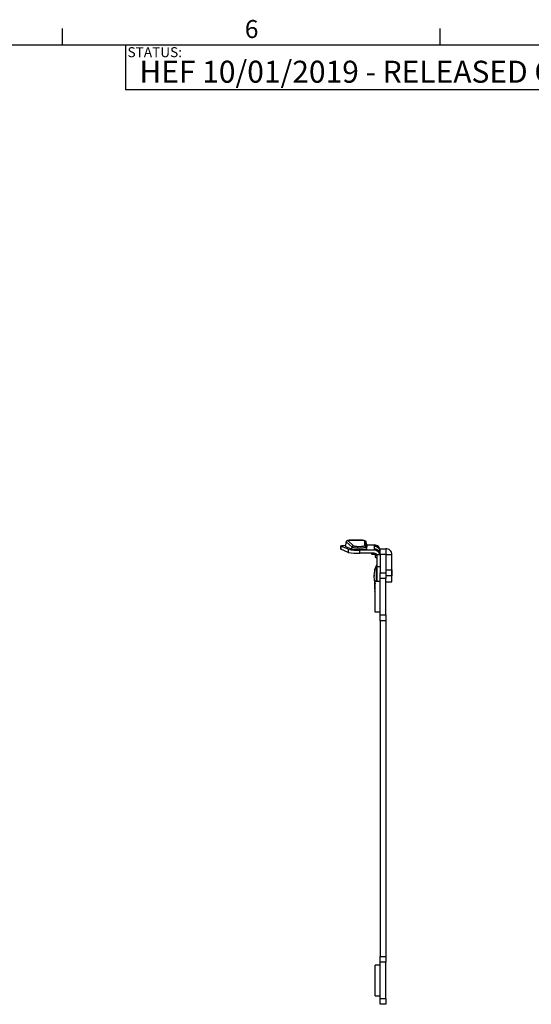
# Paper-space layout 'Sheet2' of a CAD drawing. Units: inches. Extents: x 2.5 to 82.6, y 1.3 to 53.9.
# Drawn here: x 51.2 to 64.6, y 28.2 to 53.9 of the extents above; entities that cross this region are included whole.
import ezdxf

# ---------------------------------------------------------------- set-up
doc = ezdxf.new("R2010")
doc.units = ezdxf.units.IN
doc.header["$MEASUREMENT"] = 0
doc.layers.add('LAYER_1', color=5, linetype='Continuous')
doc.layers.add('SLD-0', color=179, linetype='Continuous')
doc.styles.add('SLDTEXTSTYLE0', font='TXT', dxfattribs={"width": 0.7})

psp = doc.layouts.new('Sheet2')

# ---------------------------------------------------------------- linework, layer by layer
at = {"color": 7, "linetype": 'Continuous', "lineweight": 25, "ltscale": 5}
for p, q in [((60.139, 40.299), (59.863, 40.299)), ((59.863, 40.298), (60.138, 40.298)), ((59.599, 40.144), (59.599, 40.065)), ((59.599, 40.065), (59.605, 40.059)), ((59.792, 40.058), (59.605, 40.139)), ((59.605, 40.059), (59.605, 40.139)), ((59.792, 39.978), (59.605, 40.059)), ((59.746, 40.26), (59.714, 40.143)), ((59.746, 40.254), (59.716, 40.138)), ((59.716, 40.138), (59.883, 40.062)), ((59.897, 40.115), (59.746, 40.254)), ((59.933, 40.144), (59.782, 40.283)), ((59.792, 40.058), (59.792, 39.978)), ((59.883, 40.062), (59.897, 40.115)), ((60.221, 40.285), (60.221, 40.148)), ((60.289, 40.141), (60.257, 40.258)), ((60.257, 40.257), (60.257, 40.12)), ((60.289, 40.14), (60.257, 40.257)), ((60.257, 40.12), (60.272, 40.065)), ((60.272, 40.065), (60.289, 40.14)), ((60.281, 40.171), (60.475, 40.171)), ((60.475, 40.171), (60.475, 40.153)), ((60.475, 40.153), (60.475, 40.136)), ((60.475, 40.153), (60.489, 40.153)), ((60.475, 40.134), (60.475, 40.073)), ((60.489, 40.134), (60.475, 40.134)), ((60.475, 40.134), (60.475, 40.134)), ((60.475, 40.073), (60.475, 40.056)), ((60.475, 40.073), (60.489, 40.073)), ((60.475, 40.054), (60.475, 40.036)), ((60.489, 40.054), (60.475, 40.054)), ((60.475, 40.054), (60.475, 40.054)), ((60.625, 40.072), (60.773, 40.072)), ((60.625, 39.922), (60.625, 40.072)), ((60.773, 40.072), (60.773, 39.922)), ((60.475, 40.036), (60.098, 40.036)), ((60.098, 39.956), (60.098, 40.036)), ((60.475, 39.956), (60.098, 39.956)), ((60.415, 39.933), (60.487, 39.933)), ((60.495, 39.927), (60.495, 39.855)), ((60.545, 39.924), (60.545, 39.611)), ((60.545, 39.924), (60.625, 39.924)), ((60.773, 39.922), (60.625, 39.922)), ((60.625, 39.922), (60.625, 39.447)), ((60.773, 39.922), (60.773, 39.447)), ((60.783, 39.919), (60.932, 39.919)), ((60.783, 39.519), (60.783, 39.919)), ((60.932, 39.519), (60.932, 39.919)), ((60.545, 39.634), (60.527, 39.634)), ((60.527, 39.634), (60.527, 39.222)), ((60.545, 39.611), (60.625, 39.611)), ((60.545, 39.611), (60.545, 39.222)), ((60.625, 39.447), (60.773, 39.447)), ((60.625, 39.297), (60.625, 39.447)), ((60.773, 39.297), (60.625, 39.297)), ((60.625, 38.347), (60.625, 39.297)), ((60.783, 39.512), (60.773, 39.512)), ((60.773, 39.447), (60.773, 39.297)), ((60.773, 38.347), (60.773, 39.297)), ((60.783, 39.519), (60.932, 39.519)), ((60.783, 39.369), (60.783, 39.519)), ((60.932, 39.369), (60.783, 39.369)), ((60.932, 39.519), (60.932, 39.369)), ((60.935, 39.512), (60.932, 39.512)), ((60.935, 39.21), (60.935, 39.512)), ((60.479, 39.25), (60.479, 39.066)), ((60.5, 38.422), (60.5, 39.222)), ((60.625, 39.222), (60.5, 39.222)), ((60.773, 39.21), (60.935, 39.21)), ((60.625, 38.422), (60.5, 38.422)), ((60.625, 38.347), (60.773, 38.347)), ((60.625, 38.197), (60.625, 38.347)), ((60.773, 38.347), (60.773, 38.197)), ((60.773, 38.197), (60.625, 38.197)), ((60.625, 38.197), (60.625, 29.447)), ((60.773, 38.197), (60.773, 29.447)), ((60.625, 29.447), (60.773, 29.447)), ((60.625, 29.297), (60.625, 29.447)), ((60.625, 28.347), (60.625, 29.297)), ((60.773, 29.297), (60.625, 29.297)), ((60.773, 29.447), (60.773, 29.297)), ((60.773, 28.347), (60.773, 29.297)), ((60.625, 29.222), (60.5, 29.222)), ((60.5, 28.422), (60.5, 29.222)), ((60.5, 28.422), (60.625, 28.422)), ((60.625, 28.197), (60.625, 28.347)), ((60.625, 28.347), (60.773, 28.347)), ((60.773, 28.347), (60.773, 28.197)), ((60.773, 28.197), (60.625, 28.197))]:
    psp.add_line(p, q, dxfattribs=at)
at = {"color": 8, "linetype": 'Continuous', "lineweight": 25, "ltscale": 5}
for p, q in [((60.487, 40.133), (60.487, 40.145)), ((60.487, 40.053), (60.487, 40.065)), ((60.415, 39.933), (60.415, 39.956)), ((60.487, 39.955), (60.487, 39.933)), ((60.492, 39.179), (60.492, 39.066)), ((60.492, 39.066), (60.5, 39.066))]:
    psp.add_line(p, q, dxfattribs=at)
at = {"color": 7, "linetype": 'Continuous', "lineweight": 25, "ltscale": 5, "flags": 128}
psp.add_lwpolyline([(59.605, 40.139), (59.599, 40.145), (59.608, 40.151), (59.632, 40.156), (59.67, 40.161), (59.719, 40.166), (59.723, 40.166)], dxfattribs=at)
at = {"color": 7, "linetype": 'Continuous', "lineweight": 25, "ltscale": 25}
for centre, radius, start, end in [((60.041, 41.39), 1.355, 259.4091, 272.4274), ((60.778, 39.919), 0.154, 0, 91.8352), ((60.041, 41.31), 1.355, 259.4091, 272.4274), ((60.415, 39.953), 0.02, 180, 270), ((60.475, 39.886), 0.15, 14.4299, 90.0897), ((60.475, 39.887), 0.0699, 0.1094, 90.109), ((60.539, 39.932), 0.0889, 240.0469, 273.6274), ((60.778, 39.919), 0.00492, 0, 180)]:
    psp.add_arc(centre, radius, start, end, dxfattribs=at)
at = {"color": 8, "linetype": 'Continuous', "lineweight": 25, "ltscale": 25}
psp.add_arc((60.535, 39.995), 0.0792, 239.3237, 272.3455, dxfattribs=at)
at = {"color": 7, "linetype": 'Continuous', "lineweight": 25, "ltscale": 5}
for points, knots in [([(59.863, 40.298), (59.851, 40.297), (59.832, 40.295), (59.808, 40.29), (59.784, 40.284), (59.758, 40.274), (59.75, 40.265), (59.746, 40.26)], [0, 0, 0, 0, 0.230171, 0.351847, 0.477123, 0.734136, 1, 1, 1, 1]), ([(59.782, 40.283), (59.781, 40.284), (59.78, 40.286), (59.784, 40.289), (59.792, 40.292), (59.806, 40.295), (59.824, 40.297), (59.846, 40.298), (59.857, 40.298), (59.863, 40.298)], [0, 0, 0, 0, 0.139735, 0.281273, 0.408096, 0.539056, 0.751103, 0.87645, 1, 1, 1, 1]), ([(60.247, 40.265), (60.241, 40.269), (60.229, 40.277), (60.2, 40.287), (60.169, 40.294), (60.148, 40.297), (60.138, 40.298)], [0, 0, 0, 0, 0.265045, 0.522766, 0.76884, 1, 1, 1, 1]), ([(60.138, 40.298), (60.149, 40.298), (60.171, 40.298), (60.198, 40.294), (60.217, 40.29), (60.22, 40.287), (60.221, 40.285)], [0, 0, 0, 0, 0.249841, 0.499256, 0.749049, 1, 1, 1, 1]), ([(59.716, 40.142), (59.714, 40.141), (59.712, 40.14), (59.715, 40.138), (59.716, 40.138)], [0, 0, 0, 0, 0.745609, 1, 1, 1, 1]), ([(59.883, 40.062), (59.889, 40.061), (59.9, 40.057), (59.941, 40.053), (59.997, 40.05), (60.062, 40.048), (60.129, 40.049), (60.19, 40.051), (60.237, 40.055), (60.266, 40.06), (60.27, 40.064), (60.272, 40.065)], [0, 0, 0, 0, 0.1014597, 0.2173327, 0.3327223, 0.447509, 0.5619236, 0.676238, 0.7908108, 0.905838, 1, 1, 1, 1]), ([(59.897, 40.115), (59.904, 40.112), (59.916, 40.105), (59.963, 40.097), (60.024, 40.092), (60.092, 40.091), (60.158, 40.093), (60.212, 40.1), (60.25, 40.109), (60.255, 40.117), (60.257, 40.12)], [0, 0, 0, 0, 0.12499, 0.249956, 0.375015, 0.500015, 0.625016, 0.75006, 0.875012, 1, 1, 1, 1]), ([(60.221, 40.148), (60.219, 40.145), (60.215, 40.139), (60.185, 40.131), (60.141, 40.126), (60.089, 40.124), (60.035, 40.125), (59.986, 40.129), (59.948, 40.135), (59.938, 40.141), (59.933, 40.144)], [0, 0, 0, 0, 0.125803, 0.251986, 0.378317, 0.500025, 0.621813, 0.748048, 0.874147, 1, 1, 1, 1]), ([(60.257, 40.257), (60.257, 40.26), (60.256, 40.263), (60.247, 40.265), (60.247, 40.265)], [0, 0, 0, 0, 0.946168, 1, 1, 1, 1]), ([(60.489, 40.153), (60.489, 40.153), (60.489, 40.152), (60.488, 40.15), (60.488, 40.148), (60.487, 40.146), (60.487, 40.145)], [0, 0, 0, 0, 0.247122, 0.499999, 0.752876, 1, 1, 1, 1]), ([(60.489, 40.134), (60.489, 40.134), (60.489, 40.134), (60.488, 40.133), (60.488, 40.131), (60.487, 40.129), (60.487, 40.128)], [0, 0, 0, 0, 0.247152, 0.500039, 0.752905, 1, 1, 1, 1]), ([(60.489, 40.073), (60.489, 40.072), (60.489, 40.072), (60.488, 40.07), (60.488, 40.068), (60.487, 40.066), (60.487, 40.065)], [0, 0, 0, 0, 0.247122, 0.499999, 0.752876, 1, 1, 1, 1]), ([(60.489, 40.054), (60.489, 40.054), (60.489, 40.054), (60.488, 40.053), (60.488, 40.051), (60.487, 40.049), (60.487, 40.048)], [0, 0, 0, 0, 0.247152, 0.500039, 0.752905, 1, 1, 1, 1]), ([(60.489, 40.153), (60.503, 40.15), (60.529, 40.145), (60.568, 40.123), (60.598, 40.092), (60.618, 40.054), (60.622, 40.031), (60.624, 40.018)], [0, 0, 0, 0, 0.200334, 0.380429, 0.648699, 0.815171, 1, 1, 1, 1]), ([(60.624, 39.999), (60.622, 40.012), (60.618, 40.036), (60.598, 40.074), (60.568, 40.105), (60.529, 40.127), (60.503, 40.131), (60.489, 40.134)], [0, 0, 0, 0, 0.184822, 0.351301, 0.619571, 0.799657, 1, 1, 1, 1]), ([(60.489, 40.073), (60.503, 40.07), (60.529, 40.065), (60.568, 40.043), (60.598, 40.012), (60.618, 39.974), (60.622, 39.951), (60.624, 39.938)], [0, 0, 0, 0, 0.200334, 0.380429, 0.648699, 0.815171, 1, 1, 1, 1]), ([(60.624, 39.919), (60.622, 39.932), (60.618, 39.956), (60.598, 39.994), (60.568, 40.025), (60.529, 40.047), (60.503, 40.051), (60.489, 40.054)], [0, 0, 0, 0, 0.184822, 0.351301, 0.619571, 0.799657, 1, 1, 1, 1]), ([(60.487, 39.933), (60.488, 39.933), (60.488, 39.933), (60.489, 39.933), (60.49, 39.933), (60.491, 39.932), (60.493, 39.931), (60.494, 39.93), (60.495, 39.928), (60.494, 39.927), (60.494, 39.927)], [0, 0, 0, 0, 0.062664, 0.089629, 0.142342, 0.213675, 0.325761, 0.515402, 0.868584, 1, 1, 1, 1]), ([(60.529, 39.63), (60.52, 39.614), (60.492, 39.559), (60.467, 39.453), (60.462, 39.318), (60.475, 39.217), (60.497, 39.167), (60.5, 39.161)], [0, 0, 0, 0, 0.116064, 0.383345, 0.662585, 0.955271, 1, 1, 1, 1]), ([(60.498, 38.96), (60.497, 38.967), (60.495, 38.982), (60.492, 39.021), (60.492, 39.051), (60.492, 39.066)], [0, 0, 0, 0, 0.333293, 0.666644, 1, 1, 1, 1]), ([(60.5, 38.951), (60.498, 38.952), (60.495, 38.953), (60.49, 38.958), (60.487, 38.964), (60.487, 38.968), (60.486, 38.97)], [0, 0, 0, 0, 0.20022, 0.466813, 0.733407, 1, 1, 1, 1])]:
    psp.add_open_spline(points, degree=3, knots=knots, dxfattribs=at)
at = {"color": 8, "linetype": 'Continuous', "lineweight": 25, "ltscale": 5}
psp.add_open_spline([(59.747, 40.26), (59.746, 40.26), (59.743, 40.258), (59.745, 40.256), (59.746, 40.254)], degree=3, knots=[0, 0, 0, 0, 0.333348, 1, 1, 1, 1], dxfattribs=at)
at = {"color": 7, "linetype": 'Continuous', "lineweight": 25, "ltscale": 5}
for points in [[(59.782, 40.283), (59.778, 40.282), (59.77, 40.281), (59.759, 40.275), (59.751, 40.266), (59.748, 40.258), (59.746, 40.254)], [(59.933, 40.144), (59.929, 40.143), (59.921, 40.142), (59.91, 40.136), (59.902, 40.127), (59.899, 40.119), (59.897, 40.115)], [(60.221, 40.285), (60.225, 40.285), (60.233, 40.284), (60.244, 40.278), (60.253, 40.269), (60.256, 40.261), (60.257, 40.257)], [(60.221, 40.148), (60.225, 40.147), (60.233, 40.146), (60.244, 40.14), (60.253, 40.132), (60.256, 40.124), (60.257, 40.12)], [(60.625, 40.021), (60.622, 40.041), (60.618, 40.08), (60.583, 40.13), (60.534, 40.164), (60.494, 40.169), (60.475, 40.171)], [(60.492, 39.366), (60.49, 39.366), (60.486, 39.366), (60.482, 39.366), (60.479, 39.366), (60.479, 39.366), (60.479, 39.366)], [(60.479, 39.066), (60.479, 39.066), (60.479, 39.066), (60.482, 39.066), (60.486, 39.066), (60.49, 39.066), (60.492, 39.066)]]:
    psp.add_open_spline(points, degree=3, dxfattribs=at)
at = {"layer": 'SLD-0', "ltscale": 5}
for p, q in [((52.349, 53.21), (52.349, 53.634)), ((62.193, 53.21), (62.193, 53.634)), ((3.131, 53.21), (81.881, 53.21)), ((53.993, 53.21), (53.993, 52.032)), ((81.881, 52.032), (53.993, 52.032))]:
    psp.add_line(p, q, dxfattribs=at)

# ---------------------------------------------------------------- texts
at = {"color": 7, "linetype": 'Continuous', "lineweight": 0, "ltscale": 5, "insert": (57.1, 53.854), "char_height": 0.469, "attachment_point": 1, "style": 'SLDTEXTSTYLE0'}
psp.add_mtext('6', dxfattribs=at)
at = {"layer": 'LAYER_1', "ltscale": 5, "insert": (54.353, 52.793), "char_height": 0.57292, "attachment_point": 1, "style": 'SLDTEXTSTYLE0'}
psp.add_mtext('HEF 10/01/2019 - RELEASED ON ECO: 500020530', dxfattribs=at)
at = {"layer": 'SLD-0', "ltscale": 5, "insert": (54.042, 53.146), "char_height": 0.2604, "attachment_point": 1, "style": 'SLDTEXTSTYLE0'}
psp.add_mtext('STATUS:', dxfattribs=at)

doc.saveas('drawing.dxf')
